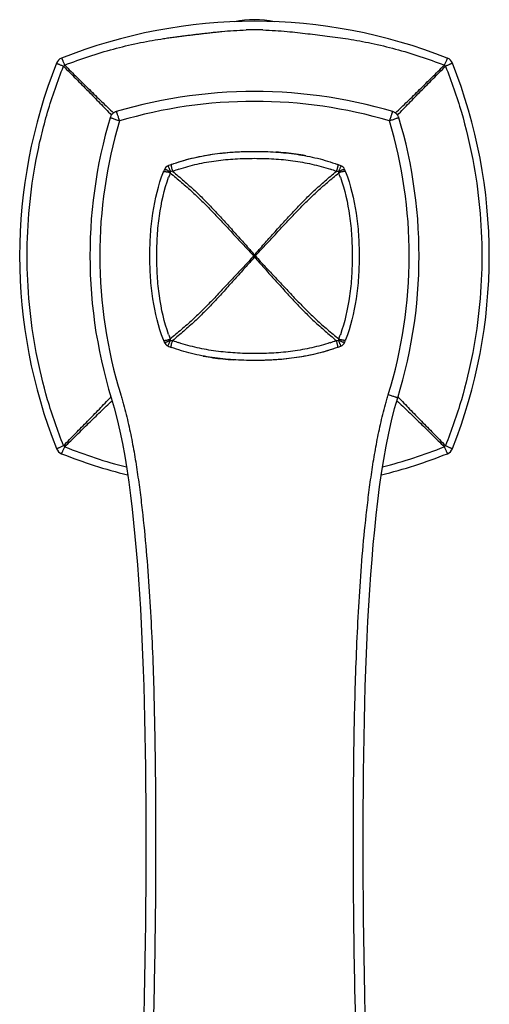
# Model space of a CAD drawing. Units: millimetres. Extents: x 2541 to 3269, y 1486 to 2160.
# Drawn here: x 2652 to 2724, y 1646 to 1798 of the extents above; entities that cross this region are included whole.
import ezdxf

# ---------------------------------------------------------------- set-up
doc = ezdxf.new("R2010")
doc.units = ezdxf.units.MM
doc.header["$LTSCALE"] = 30.734
doc.layers.get('0').update_dxf_attribs({"linetype": 'CONTINUOUS'})

msp = doc.modelspace()

# ---------------------------------------------------------------- linework, layer by layer
at = {"color": 7, "linetype": 'Continuous'}
for p, q in [((2687.89, 1761.81), (2687.76, 1761.81)), ((2687.89, 1761.81), (2687.89, 1761.97)), ((2688.03, 1761.81), (2687.89, 1761.81)), ((2687.89, 1761.81), (2687.89, 1761.65)), ((2665.73, 1740.02), (2665.77, 1740.06)), ((2710.02, 1740.06), (2710.06, 1740.02))]:
    msp.add_line(p, q, dxfattribs=at)
for points in [[(2687.89, 1787.19), (2686.56, 1787.17), (2685.11, 1787.13), (2683.65, 1787.06), (2682.2, 1786.97), (2680.75, 1786.84), (2679.3, 1786.69), (2677.85, 1786.51), (2676.41, 1786.3), (2674.98, 1786.06), (2673.54, 1785.79), (2672.12, 1785.5), (2670.7, 1785.18), (2669.28, 1784.83), (2667.88, 1784.45), (2666.58, 1784.08)], [(2709.2, 1784.08), (2707.92, 1784.45), (2706.52, 1784.82), (2705.1, 1785.17), (2703.68, 1785.5), (2702.25, 1785.79), (2700.82, 1786.06), (2699.39, 1786.3), (2697.94, 1786.51), (2696.5, 1786.69), (2695.05, 1786.84), (2693.6, 1786.97), (2692.15, 1787.06), (2690.69, 1787.13), (2689.24, 1787.17), (2687.89, 1787.19)], [(2666.58, 1784.08), (2666.52, 1784.06), (2666.44, 1784.02), (2666.35, 1783.99), (2666.28, 1783.94), (2666.2, 1783.9), (2666.13, 1783.84), (2666.06, 1783.79), (2665.99, 1783.72), (2665.93, 1783.66), (2665.87, 1783.59), (2665.82, 1783.52), (2665.77, 1783.44), (2665.73, 1783.36), (2665.69, 1783.28), (2665.66, 1783.19), (2665.64, 1783.14)], [(2710.14, 1783.14), (2710.12, 1783.2), (2710.09, 1783.29), (2710.05, 1783.37), (2710.01, 1783.45), (2709.96, 1783.52), (2709.91, 1783.6), (2709.85, 1783.67), (2709.79, 1783.73), (2709.72, 1783.79), (2709.65, 1783.85), (2709.58, 1783.9), (2709.5, 1783.95), (2709.43, 1783.99), (2709.34, 1784.03), (2709.26, 1784.06), (2709.2, 1784.08)], [(2665.64, 1783.14), (2665.27, 1781.86), (2664.89, 1780.45), (2664.54, 1779.04), (2664.22, 1777.62), (2663.92, 1776.19), (2663.66, 1774.76), (2663.42, 1773.32), (2663.21, 1771.88), (2663.02, 1770.43), (2662.87, 1768.98), (2662.74, 1767.53), (2662.64, 1766.07), (2662.58, 1764.61), (2662.54, 1763.16), (2662.52, 1761.81)], [(2713.27, 1761.81), (2713.25, 1763.15), (2713.21, 1764.6), (2713.14, 1766.06), (2713.05, 1767.52), (2712.92, 1768.97), (2712.77, 1770.42), (2712.58, 1771.87), (2712.37, 1773.31), (2712.13, 1774.75), (2711.87, 1776.18), (2711.57, 1777.61), (2711.25, 1779.03), (2710.9, 1780.44), (2710.52, 1781.85), (2710.14, 1783.14)], [(2662.52, 1761.81), (2662.54, 1760.44), (2662.58, 1758.94), (2662.65, 1757.45), (2662.75, 1755.96), (2662.89, 1754.47), (2663.05, 1752.98), (2663.24, 1751.5), (2663.46, 1750.02), (2663.72, 1748.54), (2664, 1747.08), (2664.31, 1745.61), (2664.65, 1744.16), (2665.02, 1742.71), (2665.41, 1741.26), (2665.81, 1739.94)], [(2709.98, 1739.94), (2710.37, 1741.25), (2710.77, 1742.7), (2711.14, 1744.15), (2711.48, 1745.6), (2711.79, 1747.07), (2712.07, 1748.53), (2712.32, 1750.01), (2712.55, 1751.49), (2712.74, 1752.97), (2712.9, 1754.46), (2713.03, 1755.95), (2713.14, 1757.44), (2713.21, 1758.93), (2713.25, 1760.43), (2713.27, 1761.81)], [(2665.81, 1739.94), (2666.27, 1738.35), (2666.73, 1736.59), (2667.14, 1734.77), (2667.52, 1732.88), (2667.88, 1730.93), (2668.2, 1728.95), (2668.5, 1726.92), (2668.77, 1724.85), (2669.03, 1722.76), (2669.26, 1720.65), (2669.47, 1718.51), (2669.67, 1716.34), (2669.85, 1714.14), (2670.02, 1711.91), (2670.17, 1709.64), (2670.31, 1707.35), (2670.43, 1705.03), (2670.55, 1702.68), (2670.65, 1700.29), (2670.74, 1697.88), (2670.82, 1695.44), (2670.89, 1692.98), (2670.95, 1690.49), (2671, 1687.97), (2671.04, 1685.42), (2671.07, 1682.86), (2671.1, 1680.26), (2671.12, 1677.65), (2671.13, 1675.01), (2671.14, 1672.36), (2671.14, 1669.68), (2671.13, 1666.98), (2671.12, 1664.26), (2671.1, 1661.52), (2671.07, 1658.76), (2671.03, 1655.98), (2670.99, 1653.18), (2670.94, 1650.35), (2670.88, 1647.49), (2670.82, 1644.61)], [(2704.97, 1644.81), (2704.9, 1647.83), (2704.84, 1650.83), (2704.79, 1653.79), (2704.75, 1656.72), (2704.71, 1659.64), (2704.69, 1662.53), (2704.67, 1665.4), (2704.66, 1668.24), (2704.65, 1671.07), (2704.66, 1673.87), (2704.67, 1676.65), (2704.68, 1679.41), (2704.71, 1682.14), (2704.74, 1684.84), (2704.79, 1687.52), (2704.84, 1690.17), (2704.9, 1692.8), (2704.97, 1695.39), (2705.05, 1697.95), (2705.15, 1700.49), (2705.26, 1702.99), (2705.38, 1705.45), (2705.51, 1707.89), (2705.66, 1710.29), (2705.83, 1712.66), (2706.01, 1714.99), (2706.2, 1717.29), (2706.42, 1719.55), (2706.65, 1721.79), (2706.91, 1724), (2707.19, 1726.18), (2707.49, 1728.32), (2707.83, 1730.42), (2708.19, 1732.47), (2708.58, 1734.47), (2709.01, 1736.39), (2709.49, 1738.25), (2709.98, 1739.94)]]:
    msp.add_lwpolyline(points, dxfattribs=at)
for centre, radius, start, end in [((2687.89, 1717.36), 80.65, 68.3676, 111.6328), ((2687.89, 1783.02), 15.24, 78.3784, 101.6205), ((2687.94, 1749.7), 46.99, 90.0514, 91.6184), ((2687.88, 1751.59), 45.1, 88.3698, 89.981), ((2732.34, 1761.81), 80.65, 158.3665, 201.6333), ((2658.68, 1791.03), 1.4, 111.6328, 158.3665), ((2717.11, 1791.03), 1.4, 21.6337, 68.3676), ((2643.44, 1761.81), 80.65, 338.3666, 21.6337), ((2687.9, 1712.58), 73.08, 90.0006, 106.5448), ((2687.9, 1712.58), 73.08, 73.457, 90.001), ((2736.85, 1761.82), 72.81, 163.3912, 180.0127), ((2638.94, 1761.82), 72.81, 359.9873, 16.6093), ((2688.32, 1734.84), 43.09, 84.0764, 86.1839), ((2688.72, 1738.65), 39.26, 81.82, 84.0809), ((2689.24, 1742.25), 35.63, 79.4043, 81.8188), ((2684.1, 1751.93), 25.63, 110.7912, 111.6594), ((2682.97, 1754.91), 22.44, 110.5402, 110.7914), ((2691.84, 1752.33), 25.2, 68.1117, 69.436), ((2696.91, 1765.94), 24.69, 158.1095, 159.0376), ((2674.94, 1774.77), 1.01, 111.8928, 158.1118), ((2672.98, 1770.97), 4.32, 71.6821, 73.2643), ((2672.86, 1770.61), 4.7, 70.0077, 71.7015), ((2682.23, 1756.66), 20.54, 111.671, 111.9385), ((2673.45, 1770.94), 3.96, 71.1681, 73.6842), ((2699.03, 1765.39), 25.83, 159.0523, 160.6349), ((2673.39, 1770.75), 4.16, 68.7478, 71.2065), ((2682.28, 1774.07), 7.4, 173.9722, 175.6917), ((2675.47, 1763.75), 11.12, 90.9421, 92.8255), ((2684.73, 1749.61), 26.96, 108.3777, 110.504), ((2691.01, 1749.47), 27.11, 69.5016, 71.5483), ((2700.34, 1764.32), 10.54, 87.1233, 89.1092), ((2693.86, 1774.11), 7.04, 4.2641, 6.0715), ((2702.4, 1770.75), 4.16, 108.7931, 111.252), ((2676.92, 1765.45), 25.66, 19.3393, 20.9527), ((2702.33, 1770.94), 3.96, 106.3153, 108.8316), ((2700.85, 1774.77), 1.01, 21.8882, 68.1072), ((2702.93, 1770.61), 4.7, 108.2984, 109.9924), ((2702.81, 1770.97), 4.32, 106.7352, 108.3179), ((2680.07, 1766.42), 23.42, 21.7338, 21.8954), ((2678.43, 1765.76), 25.18, 21.1247, 21.7316), ((2680.32, 1766.49), 23.16, 20.9553, 21.1218), ((2736.91, 1761.81), 72.86, 180.0024, 197.0824), ((2638.88, 1761.81), 72.86, 342.9176, 359.9976), ((2695.47, 1757.13), 23.16, 200.9553, 201.1218), ((2697.36, 1757.86), 25.18, 201.1247, 201.7316), ((2695.72, 1757.21), 23.42, 201.7338, 201.8954), ((2672.98, 1752.65), 4.32, 286.7352, 288.3179), ((2672.86, 1753.01), 4.7, 288.2984, 289.9924), ((2673.45, 1752.68), 3.96, 286.3153, 288.8316), ((2698.87, 1758.17), 25.66, 199.3393, 200.9527), ((2673.39, 1752.87), 4.16, 288.7931, 291.252), ((2681.93, 1749.52), 7.04, 184.2641, 186.0715), ((2675.45, 1759.3), 10.54, 267.1233, 269.1092), ((2684.78, 1774.15), 27.11, 249.5016, 251.5483), ((2691.06, 1774.01), 26.96, 288.3776, 290.504), ((2700.35, 1759.08), 10.32, 270.8692, 272.8983), ((2693.49, 1749.55), 7.42, 353.9742, 355.6905), ((2676.76, 1758.23), 25.83, 339.0523, 340.6349), ((2702.4, 1752.87), 4.16, 248.7478, 251.2066), ((2702.33, 1752.68), 3.96, 251.1682, 253.6844), ((2702.93, 1753.01), 4.7, 250.0077, 251.7015), ((2702.81, 1752.65), 4.32, 251.682, 253.2642), ((2678.44, 1757.85), 25.17, 338.1182, 339.0289), ((2674.94, 1748.85), 1.01, 201.8883, 248.1072), ((2683.95, 1771.3), 25.2, 248.1117, 249.436), ((2692.77, 1768.84), 22.57, 290.5404, 290.7867), ((2691.7, 1771.66), 25.59, 290.7895, 291.6589), ((2693.13, 1768.04), 21.69, 291.667, 291.9238), ((2700.85, 1748.85), 1.01, 291.8928, 338.1117), ((2686.55, 1781.38), 35.63, 259.4043, 261.8188), ((2687.07, 1784.97), 39.26, 261.82, 264.0809), ((2687.47, 1788.78), 43.09, 264.0764, 266.1839), ((2658.68, 1732.59), 1.4, 201.6333, 248.3666), ((2663.09, 1737.03), 6.45, 224.015, 226.2671), ((2687.84, 1805.56), 78.81, 248.2468, 255.532), ((2688.12, 1805.03), 78.25, 284.4435, 291.7791), ((2712.64, 1736.75), 6.3, 315.7784, 318.1186), ((2717.11, 1732.59), 1.4, 291.6333, 338.3667), ((2687.89, 1806.26), 80.65, 248.3666, 255.9634), ((2687.89, 1806.26), 80.65, 284.0352, 291.6333)]:
    msp.add_arc(centre, radius, start, end, dxfattribs=at)
for points, knots in [([(2658.63, 1791.25), (2659.86, 1791.73), (2662.35, 1792.63), (2666.11, 1793.76), (2669.24, 1794.51), (2671.67, 1794.99), (2673.14, 1795.23), (2674.27, 1795.41), (2675.09, 1795.52), (2675.89, 1795.63), (2676.54, 1795.72), (2677.05, 1795.78), (2677.56, 1795.84), (2678.18, 1795.92), (2678.92, 1796.01), (2679.54, 1796.08), (2680.04, 1796.14), (2680.42, 1796.18), (2680.81, 1796.23), (2681.33, 1796.29), (2682.01, 1796.36), (2683.17, 1796.48), (2684.71, 1796.6), (2685.96, 1796.66), (2686.61, 1796.67)], [0, 0, 0, 0, 0.139191, 0.277087, 0.411211, 0.475568, 0.537267, 0.566978, 0.595871, 0.623955, 0.651309, 0.664735, 0.677988, 0.704229, 0.730385, 0.756585, 0.769748, 0.783031, 0.796545, 0.810311, 0.838672, 0.868364, 0.932017, 1, 1, 1, 1]), ([(2689.16, 1796.67), (2689.81, 1796.66), (2691.07, 1796.6), (2693.39, 1796.41), (2696.05, 1796.11), (2699.19, 1795.73), (2702.46, 1795.29), (2705.97, 1794.65), (2709.67, 1793.76), (2713.43, 1792.64), (2715.92, 1791.73), (2717.16, 1791.25)], [0, 0, 0, 0, 0.068024, 0.131729, 0.24356, 0.348832, 0.462831, 0.588846, 0.722946, 0.860824, 1, 1, 1, 1]), ([(2652.85, 1761.81), (2652.85, 1764.31), (2653.09, 1769.31), (2653.96, 1775.5), (2655.01, 1780.38), (2656.3, 1785.21), (2657.53, 1788.76), (2658.45, 1791.08)], [0, 0, 0, 0, 0.249985, 0.499967, 0.624995, 0.750019, 1, 1, 1, 1]), ([(2657.38, 1791.54), (2657.38, 1791.54), (2657.38, 1791.54), (2657.39, 1791.54), (2657.39, 1791.54), (2657.4, 1791.53), (2657.41, 1791.53), (2657.43, 1791.52), (2657.46, 1791.51), (2657.5, 1791.49), (2657.55, 1791.47), (2657.61, 1791.44), (2657.71, 1791.4), (2657.85, 1791.34), (2658.03, 1791.26), (2658.24, 1791.18), (2658.38, 1791.11), (2658.45, 1791.08)], [0, 0, 0, 0, 0.001142, 0.004547, 0.010212, 0.01813, 0.028292, 0.040677, 0.072019, 0.111948, 0.160172, 0.216364, 0.280122, 0.428538, 0.601286, 0.793552, 1, 1, 1, 1]), ([(2658.16, 1792.33), (2658.16, 1792.33), (2658.16, 1792.32), (2658.16, 1792.32), (2658.17, 1792.31), (2658.17, 1792.3), (2658.18, 1792.28), (2658.2, 1792.24), (2658.21, 1792.2), (2658.24, 1792.15), (2658.26, 1792.09), (2658.3, 1791.99), (2658.36, 1791.85), (2658.44, 1791.67), (2658.53, 1791.47), (2658.59, 1791.32), (2658.63, 1791.25)], [0, 0, 0, 0, 0.001178, 0.004593, 0.010264, 0.018187, 0.040744, 0.072098, 0.112042, 0.160284, 0.216498, 0.280278, 0.42872, 0.601467, 0.793678, 1, 1, 1, 1]), ([(2658.45, 1791.08), (2659.09, 1790.44), (2660.35, 1789.18), (2662.22, 1787.28), (2664.06, 1785.41), (2665.26, 1784.17), (2665.85, 1783.55)], [0, 0, 0, 0, 0.255327, 0.508435, 0.757767, 1, 1, 1, 1]), ([(2658.63, 1791.25), (2659.26, 1790.62), (2660.53, 1789.36), (2662.43, 1787.48), (2664.3, 1785.65), (2665.54, 1784.45), (2666.16, 1783.87)], [0, 0, 0, 0, 0.25543, 0.508612, 0.75795, 1, 1, 1, 1]), ([(2709.63, 1783.87), (2710.25, 1784.45), (2711.49, 1785.65), (2713.36, 1787.48), (2715.25, 1789.36), (2716.52, 1790.62), (2717.16, 1791.25)], [0, 0, 0, 0, 0.242051, 0.491389, 0.744571, 1, 1, 1, 1]), ([(2709.94, 1783.55), (2710.53, 1784.17), (2711.73, 1785.41), (2713.57, 1787.28), (2715.44, 1789.18), (2716.7, 1790.44), (2717.34, 1791.08)], [0, 0, 0, 0, 0.242234, 0.491565, 0.744673, 1, 1, 1, 1]), ([(2717.63, 1792.33), (2717.63, 1792.33), (2717.62, 1792.32), (2717.62, 1792.32), (2717.62, 1792.31), (2717.62, 1792.3), (2717.61, 1792.28), (2717.59, 1792.24), (2717.58, 1792.2), (2717.55, 1792.15), (2717.53, 1792.09), (2717.49, 1791.99), (2717.43, 1791.85), (2717.35, 1791.67), (2717.26, 1791.46), (2717.19, 1791.32), (2717.16, 1791.25)], [0, 0, 0, 0, 0.001179, 0.004595, 0.010267, 0.018191, 0.040751, 0.072109, 0.112056, 0.160302, 0.21652, 0.280304, 0.428751, 0.601497, 0.793698, 1, 1, 1, 1]), ([(2718.41, 1791.54), (2718.41, 1791.54), (2718.41, 1791.54), (2718.4, 1791.54), (2718.4, 1791.54), (2718.39, 1791.53), (2718.38, 1791.53), (2718.36, 1791.52), (2718.33, 1791.51), (2718.29, 1791.49), (2718.23, 1791.47), (2718.17, 1791.44), (2718.08, 1791.4), (2717.94, 1791.34), (2717.76, 1791.26), (2717.55, 1791.17), (2717.41, 1791.11), (2717.34, 1791.08)], [0, 0, 0, 0, 0.001141, 0.004546, 0.010212, 0.018132, 0.028294, 0.04068, 0.072023, 0.111953, 0.160179, 0.216373, 0.280135, 0.428554, 0.601294, 0.793558, 1, 1, 1, 1]), ([(2717.34, 1791.08), (2718.26, 1788.76), (2719.9, 1784.03), (2721.65, 1776.73), (2722.7, 1769.31), (2722.94, 1764.31), (2722.94, 1761.81)], [0, 0, 0, 0, 0.249999, 0.499996, 0.749996, 1, 1, 1, 1]), ([(2666.58, 1784.08), (2666.58, 1784.08), (2666.59, 1784.07), (2666.59, 1784.07), (2666.59, 1784.06), (2666.59, 1784.05), (2666.6, 1784.03), (2666.61, 1784.01), (2666.62, 1783.96), (2666.64, 1783.9), (2666.67, 1783.83), (2666.7, 1783.75), (2666.74, 1783.61), (2666.81, 1783.43), (2666.9, 1783.18), (2666.99, 1782.91), (2667.05, 1782.73), (2667.08, 1782.63)], [0, 0, 0, 0, 0.001209, 0.004823, 0.01084, 0.019248, 0.03002, 0.043129, 0.076235, 0.118235, 0.168735, 0.227235, 0.293175, 0.444739, 0.617596, 0.805076, 1, 1, 1, 1]), ([(2708.7, 1782.64), (2708.74, 1782.73), (2708.8, 1782.91), (2708.89, 1783.18), (2708.98, 1783.43), (2709.04, 1783.61), (2709.09, 1783.75), (2709.12, 1783.83), (2709.14, 1783.9), (2709.17, 1783.96), (2709.18, 1784.01), (2709.19, 1784.03), (2709.2, 1784.05), (2709.2, 1784.06), (2709.2, 1784.07), (2709.2, 1784.08), (2709.21, 1784.08), (2709.2, 1784.08)], [0, 0, 0, 0, 0.194924, 0.382403, 0.55526, 0.706824, 0.772764, 0.831264, 0.881764, 0.923764, 0.95687, 0.96998, 0.980752, 0.989159, 0.995177, 0.998791, 1, 1, 1, 1]), ([(2667.08, 1782.63), (2666.99, 1782.67), (2666.81, 1782.73), (2666.54, 1782.82), (2666.29, 1782.91), (2666.11, 1782.98), (2665.98, 1783.02), (2665.89, 1783.05), (2665.82, 1783.08), (2665.76, 1783.1), (2665.72, 1783.11), (2665.69, 1783.12), (2665.67, 1783.13), (2665.66, 1783.13), (2665.65, 1783.14), (2665.65, 1783.14), (2665.64, 1783.14), (2665.64, 1783.14)], [0, 0, 0, 0, 0.194946, 0.382422, 0.55526, 0.706803, 0.772733, 0.831226, 0.881721, 0.92372, 0.956829, 0.969942, 0.980719, 0.989134, 0.995158, 0.998781, 1, 1, 1, 1]), ([(2710.14, 1783.14), (2710.14, 1783.14), (2710.14, 1783.14), (2710.14, 1783.14), (2710.13, 1783.13), (2710.12, 1783.13), (2710.1, 1783.12), (2710.07, 1783.11), (2710.03, 1783.1), (2709.97, 1783.08), (2709.9, 1783.05), (2709.81, 1783.02), (2709.68, 1782.98), (2709.49, 1782.91), (2709.25, 1782.83), (2708.98, 1782.73), (2708.8, 1782.67), (2708.7, 1782.64)], [0, 0, 0, 0, 0.00122, 0.004842, 0.010868, 0.019282, 0.030059, 0.043173, 0.076283, 0.118282, 0.168777, 0.22727, 0.2932, 0.444742, 0.61758, 0.805055, 1, 1, 1, 1]), ([(2675.1, 1775.92), (2676.11, 1776.3), (2678.18, 1776.93), (2681.38, 1777.54), (2684.62, 1777.88), (2686.8, 1777.94), (2687.89, 1777.94)], [0, 0, 0, 0, 0.248184, 0.497953, 0.748691, 1, 1, 1, 1]), ([(2675.84, 1776.18), (2677.77, 1776.84), (2680.28, 1777.39), (2683.31, 1777.74), (2685.35, 1777.9), (2686.88, 1777.94), (2687.89, 1777.94)], [0, 0, 0, 0, 0.499749, 0.624835, 0.749913, 1, 1, 1, 1]), ([(2687.89, 1777.94), (2688.98, 1777.94), (2691.16, 1777.88), (2694.41, 1777.54), (2697.61, 1776.93), (2699.68, 1776.3), (2700.69, 1775.92)], [0, 0, 0, 0, 0.25131, 0.502048, 0.751818, 1, 1, 1, 1]), ([(2675.1, 1775.92), (2675.08, 1775.91), (2675.07, 1775.88), (2675.06, 1775.84), (2675.05, 1775.81), (2675.06, 1775.75), (2675.06, 1775.67), (2675.08, 1775.58), (2675.1, 1775.47), (2675.11, 1775.4), (2675.12, 1775.36)], [0, 0, 0, 0, 0.11056, 0.152004, 0.19965, 0.313883, 0.453147, 0.615582, 0.798736, 1, 1, 1, 1]), ([(2676.23, 1775.2), (2677.16, 1775.51), (2679.06, 1776.03), (2681.97, 1776.54), (2684.92, 1776.82), (2686.9, 1776.87), (2687.89, 1776.87)], [0, 0, 0, 0, 0.248423, 0.498183, 0.748837, 1, 1, 1, 1]), ([(2687.89, 1776.87), (2688.89, 1776.87), (2690.87, 1776.82), (2693.83, 1776.53), (2696.75, 1776.02), (2698.66, 1775.5), (2699.59, 1775.19)], [0, 0, 0, 0, 0.25117, 0.501828, 0.751588, 1, 1, 1, 1]), ([(2700.69, 1775.92), (2700.71, 1775.91), (2700.72, 1775.88), (2700.73, 1775.84), (2700.73, 1775.81), (2700.73, 1775.75), (2700.73, 1775.67), (2700.71, 1775.58), (2700.69, 1775.47), (2700.67, 1775.4), (2700.66, 1775.36)], [0, 0, 0, 0, 0.110573, 0.152021, 0.19967, 0.313907, 0.453172, 0.615602, 0.798748, 1, 1, 1, 1]), ([(2671.76, 1761.81), (2671.76, 1762.92), (2671.83, 1765.13), (2672.29, 1769.51), (2673.07, 1772.74), (2673.85, 1774.78)], [0, 0, 0, 0, 0.251878, 0.503313, 1, 1, 1, 1]), ([(2673.85, 1774.78), (2673.85, 1774.79), (2673.87, 1774.8), (2673.89, 1774.82), (2673.93, 1774.83), (2673.99, 1774.84), (2674.08, 1774.84), (2674.18, 1774.83), (2674.3, 1774.81), (2674.43, 1774.78), (2674.52, 1774.76), (2674.57, 1774.74)], [0, 0, 0, 0, 0.051897, 0.083591, 0.120495, 0.211746, 0.327533, 0.466926, 0.627479, 0.806358, 1, 1, 1, 1]), ([(2673.99, 1775.15), (2674, 1775.15), (2674.01, 1775.16), (2674.03, 1775.15), (2674.06, 1775.15), (2674.09, 1775.14), (2674.15, 1775.13), (2674.19, 1775.11), (2674.22, 1775.11)], [0, 0, 0, 0, 0.086421, 0.168224, 0.278567, 0.417511, 0.584688, 1, 1, 1, 1]), ([(2674.46, 1775.02), (2674.49, 1775.02), (2674.59, 1774.98), (2674.69, 1774.94), (2674.76, 1774.91)], [0, 0, 0, 0, 0.236546, 1, 1, 1, 1]), ([(2674.56, 1775.71), (2674.56, 1775.71), (2674.56, 1775.71), (2674.56, 1775.71), (2674.56, 1775.71), (2674.56, 1775.7), (2674.56, 1775.7), (2674.57, 1775.69), (2674.57, 1775.68), (2674.58, 1775.67), (2674.59, 1775.65), (2674.6, 1775.62), (2674.61, 1775.61), (2674.61, 1775.6)], [0, 0, 0, 0, 0.004169, 0.016435, 0.036739, 0.065012, 0.10118, 0.145172, 0.256344, 0.397962, 0.569472, 0.770329, 1, 1, 1, 1]), ([(2674.61, 1775.6), (2674.62, 1775.59), (2674.64, 1775.52), (2674.67, 1775.46), (2674.69, 1775.41)], [0, 0, 0, 0, 0.209281, 1, 1, 1, 1]), ([(2674.69, 1775.41), (2674.7, 1775.39), (2674.74, 1775.3), (2674.77, 1775.22), (2674.8, 1775.15)], [0, 0, 0, 0, 0.228268, 1, 1, 1, 1]), ([(2674.76, 1774.91), (2674.78, 1774.91), (2674.83, 1774.89), (2674.88, 1774.87), (2674.92, 1774.85)], [0, 0, 0, 0, 0.248615, 1, 1, 1, 1]), ([(2674.8, 1775.15), (2674.81, 1775.14), (2674.83, 1775.09), (2674.85, 1775.04), (2674.86, 1775.01)], [0, 0, 0, 0, 0.244965, 1, 1, 1, 1]), ([(2674.86, 1775.01), (2674.87, 1774.99), (2674.89, 1774.94), (2674.91, 1774.89), (2674.92, 1774.85)], [0, 0, 0, 0, 0.248072, 1, 1, 1, 1]), ([(2674.9, 1774.63), (2675.48, 1774.14), (2676.64, 1773.17), (2678.35, 1771.67), (2679.99, 1770.09), (2681.57, 1768.46), (2683.13, 1766.8), (2684.42, 1765.42), (2685.45, 1764.31), (2686.23, 1763.48), (2687, 1762.65), (2687.51, 1762.09), (2687.76, 1761.81)], [0, 0, 0, 0, 0.124972, 0.250029, 0.375118, 0.500222, 0.625323, 0.750386, 0.812881, 0.875331, 0.937714, 1, 1, 1, 1]), ([(2675.12, 1775.36), (2675.15, 1775.28), (2675.2, 1775.11), (2675.25, 1774.95), (2675.29, 1774.86)], [0, 0, 0, 0, 0.487013, 1, 1, 1, 1]), ([(2675.29, 1774.86), (2675.86, 1774.37), (2677.01, 1773.4), (2678.69, 1771.9), (2680.31, 1770.32), (2681.87, 1768.68), (2683.39, 1767.02), (2684.65, 1765.62), (2685.66, 1764.5), (2686.41, 1763.66), (2687.16, 1762.82), (2687.65, 1762.25), (2687.89, 1761.97)], [0, 0, 0, 0, 0.124976, 0.250033, 0.37512, 0.500221, 0.625321, 0.750383, 0.812877, 0.875327, 0.937711, 1, 1, 1, 1]), ([(2687.89, 1761.97), (2688.14, 1762.25), (2688.63, 1762.82), (2689.38, 1763.66), (2690.13, 1764.5), (2691.13, 1765.62), (2692.4, 1767.02), (2693.92, 1768.68), (2695.48, 1770.32), (2697.1, 1771.9), (2698.78, 1773.4), (2699.93, 1774.37), (2700.5, 1774.86)], [0, 0, 0, 0, 0.062289, 0.124673, 0.187123, 0.249618, 0.374679, 0.499779, 0.62488, 0.749967, 0.875024, 1, 1, 1, 1]), ([(2688.03, 1761.81), (2688.28, 1762.09), (2688.79, 1762.65), (2689.56, 1763.48), (2690.34, 1764.31), (2691.37, 1765.42), (2692.66, 1766.8), (2694.22, 1768.46), (2695.8, 1770.09), (2697.44, 1771.67), (2699.14, 1773.17), (2700.31, 1774.14), (2700.89, 1774.63)], [0, 0, 0, 0, 0.062286, 0.124669, 0.187119, 0.249614, 0.374677, 0.499778, 0.624882, 0.749971, 0.875028, 1, 1, 1, 1]), ([(2700.66, 1775.36), (2700.64, 1775.28), (2700.59, 1775.11), (2700.53, 1774.95), (2700.5, 1774.86)], [0, 0, 0, 0, 0.487014, 1, 1, 1, 1]), ([(2700.93, 1775.01), (2700.92, 1774.99), (2700.9, 1774.94), (2700.88, 1774.89), (2700.87, 1774.85)], [0, 0, 0, 0, 0.248073, 1, 1, 1, 1]), ([(2701.03, 1774.91), (2701.01, 1774.91), (2700.96, 1774.89), (2700.91, 1774.87), (2700.87, 1774.85)], [0, 0, 0, 0, 0.248615, 1, 1, 1, 1]), ([(2700.99, 1775.15), (2700.98, 1775.14), (2700.96, 1775.09), (2700.94, 1775.04), (2700.93, 1775.01)], [0, 0, 0, 0, 0.244966, 1, 1, 1, 1]), ([(2701.1, 1775.41), (2701.09, 1775.39), (2701.05, 1775.3), (2701.02, 1775.22), (2700.99, 1775.15)], [0, 0, 0, 0, 0.228269, 1, 1, 1, 1]), ([(2701.32, 1775.02), (2701.3, 1775.02), (2701.2, 1774.98), (2701.1, 1774.94), (2701.03, 1774.91)], [0, 0, 0, 0, 0.236544, 1, 1, 1, 1]), ([(2701.18, 1775.6), (2701.17, 1775.59), (2701.15, 1775.52), (2701.12, 1775.46), (2701.1, 1775.41)], [0, 0, 0, 0, 0.209282, 1, 1, 1, 1]), ([(2701.23, 1775.71), (2701.23, 1775.71), (2701.23, 1775.71), (2701.23, 1775.71), (2701.23, 1775.71), (2701.23, 1775.7), (2701.23, 1775.7), (2701.22, 1775.69), (2701.22, 1775.68), (2701.21, 1775.67), (2701.2, 1775.65), (2701.19, 1775.62), (2701.18, 1775.61), (2701.18, 1775.6)], [0, 0, 0, 0, 0.004168, 0.016434, 0.036739, 0.065011, 0.101179, 0.145172, 0.256343, 0.397962, 0.569472, 0.77033, 1, 1, 1, 1]), ([(2701.94, 1774.78), (2701.94, 1774.79), (2701.92, 1774.8), (2701.89, 1774.82), (2701.86, 1774.83), (2701.8, 1774.84), (2701.71, 1774.84), (2701.61, 1774.83), (2701.49, 1774.81), (2701.36, 1774.78), (2701.27, 1774.76), (2701.22, 1774.74)], [0, 0, 0, 0, 0.051898, 0.083592, 0.120494, 0.211743, 0.327527, 0.466919, 0.627472, 0.806353, 1, 1, 1, 1]), ([(2701.79, 1775.15), (2701.79, 1775.15), (2701.77, 1775.16), (2701.75, 1775.15), (2701.73, 1775.15), (2701.7, 1775.14), (2701.64, 1775.13), (2701.6, 1775.11), (2701.57, 1775.11)], [0, 0, 0, 0, 0.086423, 0.168227, 0.278569, 0.417513, 0.58469, 1, 1, 1, 1]), ([(2701.94, 1774.78), (2702.72, 1772.74), (2703.5, 1769.51), (2703.96, 1765.13), (2704.03, 1762.92), (2704.03, 1761.81)], [0, 0, 0, 0, 0.496689, 0.748123, 1, 1, 1, 1]), ([(2672.83, 1761.81), (2672.83, 1762.85), (2672.89, 1764.91), (2673.29, 1769.01), (2673.98, 1772.03), (2674.66, 1773.96)], [0, 0, 0, 0, 0.251679, 0.502959, 1, 1, 1, 1]), ([(2701.14, 1773.95), (2701.81, 1772.03), (2702.5, 1769), (2702.9, 1764.91), (2702.96, 1762.84), (2702.96, 1761.81)], [0, 0, 0, 0, 0.49705, 0.748326, 1, 1, 1, 1]), ([(2658.45, 1732.55), (2657.53, 1734.87), (2655.89, 1739.59), (2654.14, 1746.89), (2653.09, 1754.32), (2652.85, 1759.31), (2652.85, 1761.81)], [0, 0, 0, 0, 0.250001, 0.499998, 0.749997, 1, 1, 1, 1]), ([(2673.85, 1748.85), (2673.07, 1750.89), (2672.29, 1754.12), (2671.83, 1758.49), (2671.76, 1760.7), (2671.76, 1761.81)], [0, 0, 0, 0, 0.496689, 0.748123, 1, 1, 1, 1]), ([(2674.65, 1749.67), (2673.98, 1751.6), (2673.29, 1754.62), (2672.89, 1758.71), (2672.83, 1760.78), (2672.83, 1761.81)], [0, 0, 0, 0, 0.49705, 0.748326, 1, 1, 1, 1]), ([(2687.76, 1761.81), (2687.51, 1761.53), (2687, 1760.97), (2686.23, 1760.14), (2685.45, 1759.31), (2684.42, 1758.2), (2683.13, 1756.82), (2681.57, 1755.16), (2679.99, 1753.53), (2678.35, 1751.95), (2676.64, 1750.45), (2675.48, 1749.48), (2674.9, 1748.99)], [0, 0, 0, 0, 0.062286, 0.124669, 0.187119, 0.249614, 0.374677, 0.499778, 0.624882, 0.749971, 0.875028, 1, 1, 1, 1]), ([(2687.89, 1761.65), (2687.65, 1761.37), (2687.16, 1760.8), (2686.41, 1759.96), (2685.66, 1759.12), (2684.65, 1758), (2683.39, 1756.6), (2681.87, 1754.94), (2680.31, 1753.3), (2678.69, 1751.72), (2677.01, 1750.22), (2675.86, 1749.25), (2675.29, 1748.76)], [0, 0, 0, 0, 0.062289, 0.124673, 0.187123, 0.249618, 0.374679, 0.499779, 0.62488, 0.749967, 0.875024, 1, 1, 1, 1]), ([(2687.89, 1761.65), (2688.14, 1761.37), (2688.63, 1760.8), (2689.38, 1759.96), (2690.13, 1759.12), (2691.13, 1758), (2692.4, 1756.6), (2693.92, 1754.94), (2695.48, 1753.3), (2697.1, 1751.72), (2698.78, 1750.22), (2699.93, 1749.25), (2700.5, 1748.76)], [0, 0, 0, 0, 0.062289, 0.124673, 0.187124, 0.249618, 0.374679, 0.499779, 0.62488, 0.749968, 0.875024, 1, 1, 1, 1]), ([(2688.03, 1761.81), (2688.28, 1761.53), (2688.79, 1760.97), (2689.56, 1760.14), (2690.34, 1759.31), (2691.37, 1758.2), (2692.66, 1756.82), (2694.22, 1755.16), (2695.8, 1753.53), (2697.44, 1751.95), (2699.14, 1750.45), (2700.31, 1749.48), (2700.89, 1748.99)], [0, 0, 0, 0, 0.062286, 0.124669, 0.187119, 0.249614, 0.374677, 0.499779, 0.624882, 0.749971, 0.875028, 1, 1, 1, 1]), ([(2702.96, 1761.81), (2702.96, 1760.78), (2702.9, 1758.71), (2702.49, 1754.62), (2701.81, 1751.59), (2701.13, 1749.66)], [0, 0, 0, 0, 0.251679, 0.502959, 1, 1, 1, 1]), ([(2704.03, 1761.81), (2704.03, 1760.7), (2703.96, 1758.49), (2703.5, 1754.12), (2702.72, 1750.89), (2701.94, 1748.85)], [0, 0, 0, 0, 0.251878, 0.503313, 1, 1, 1, 1]), ([(2722.94, 1761.81), (2722.94, 1759.31), (2722.7, 1754.32), (2721.65, 1746.89), (2719.9, 1739.59), (2718.26, 1734.87), (2717.34, 1732.55)], [0, 0, 0, 0, 0.250003, 0.500002, 0.749999, 1, 1, 1, 1]), ([(2673.85, 1748.85), (2673.85, 1748.83), (2673.87, 1748.82), (2673.89, 1748.8), (2673.93, 1748.79), (2673.99, 1748.78), (2674.08, 1748.78), (2674.18, 1748.79), (2674.3, 1748.81), (2674.43, 1748.84), (2674.52, 1748.86), (2674.57, 1748.88)], [0, 0, 0, 0, 0.051898, 0.083592, 0.120494, 0.211743, 0.327527, 0.466919, 0.627472, 0.806353, 1, 1, 1, 1]), ([(2674.46, 1748.6), (2674.49, 1748.61), (2674.59, 1748.64), (2674.69, 1748.68), (2674.76, 1748.71)], [0, 0, 0, 0, 0.236544, 1, 1, 1, 1]), ([(2674.76, 1748.71), (2674.78, 1748.72), (2674.83, 1748.74), (2674.88, 1748.76), (2674.92, 1748.77)], [0, 0, 0, 0, 0.248615, 1, 1, 1, 1]), ([(2674.8, 1748.47), (2674.81, 1748.48), (2674.83, 1748.53), (2674.85, 1748.58), (2674.86, 1748.62)], [0, 0, 0, 0, 0.244966, 1, 1, 1, 1]), ([(2674.86, 1748.62), (2674.87, 1748.63), (2674.89, 1748.68), (2674.91, 1748.73), (2674.92, 1748.77)], [0, 0, 0, 0, 0.248073, 1, 1, 1, 1]), ([(2675.12, 1748.26), (2675.15, 1748.34), (2675.2, 1748.51), (2675.25, 1748.67), (2675.29, 1748.76)], [0, 0, 0, 0, 0.487014, 1, 1, 1, 1]), ([(2700.66, 1748.26), (2700.64, 1748.34), (2700.59, 1748.51), (2700.53, 1748.67), (2700.5, 1748.76)], [0, 0, 0, 0, 0.487013, 1, 1, 1, 1]), ([(2701.03, 1748.71), (2701.01, 1748.72), (2700.96, 1748.74), (2700.91, 1748.76), (2700.87, 1748.77)], [0, 0, 0, 0, 0.248615, 1, 1, 1, 1]), ([(2700.93, 1748.62), (2700.92, 1748.63), (2700.9, 1748.68), (2700.88, 1748.73), (2700.87, 1748.77)], [0, 0, 0, 0, 0.248072, 1, 1, 1, 1]), ([(2700.99, 1748.47), (2700.98, 1748.48), (2700.96, 1748.53), (2700.94, 1748.58), (2700.93, 1748.62)], [0, 0, 0, 0, 0.244965, 1, 1, 1, 1]), ([(2701.32, 1748.6), (2701.3, 1748.61), (2701.2, 1748.64), (2701.1, 1748.68), (2701.03, 1748.71)], [0, 0, 0, 0, 0.236546, 1, 1, 1, 1]), ([(2701.94, 1748.85), (2701.94, 1748.83), (2701.92, 1748.82), (2701.89, 1748.8), (2701.86, 1748.79), (2701.8, 1748.78), (2701.71, 1748.78), (2701.61, 1748.79), (2701.49, 1748.81), (2701.36, 1748.84), (2701.27, 1748.86), (2701.22, 1748.88)], [0, 0, 0, 0, 0.051895, 0.083588, 0.12049, 0.211739, 0.327525, 0.466918, 0.627473, 0.806354, 1, 1, 1, 1]), ([(2673.99, 1748.47), (2674, 1748.47), (2674.01, 1748.47), (2674.03, 1748.47), (2674.06, 1748.47), (2674.09, 1748.48), (2674.15, 1748.49), (2674.19, 1748.51), (2674.22, 1748.52)], [0, 0, 0, 0, 0.086423, 0.168227, 0.278569, 0.417513, 0.58469, 1, 1, 1, 1]), ([(2674.56, 1747.91), (2674.56, 1747.91), (2674.56, 1747.91), (2674.56, 1747.91), (2674.56, 1747.92), (2674.56, 1747.92), (2674.56, 1747.92), (2674.57, 1747.93), (2674.57, 1747.94), (2674.58, 1747.96), (2674.59, 1747.97), (2674.6, 1748), (2674.61, 1748.01), (2674.61, 1748.02)], [0, 0, 0, 0, 0.004168, 0.016434, 0.036739, 0.065011, 0.101179, 0.145172, 0.256343, 0.397962, 0.569472, 0.77033, 1, 1, 1, 1]), ([(2674.61, 1748.02), (2674.62, 1748.03), (2674.64, 1748.1), (2674.67, 1748.16), (2674.69, 1748.21)], [0, 0, 0, 0, 0.209282, 1, 1, 1, 1]), ([(2674.69, 1748.21), (2674.7, 1748.23), (2674.74, 1748.32), (2674.77, 1748.4), (2674.8, 1748.47)], [0, 0, 0, 0, 0.228269, 1, 1, 1, 1]), ([(2675.1, 1747.7), (2675.08, 1747.71), (2675.07, 1747.74), (2675.06, 1747.78), (2675.05, 1747.82), (2675.06, 1747.87), (2675.06, 1747.95), (2675.08, 1748.05), (2675.1, 1748.15), (2675.11, 1748.22), (2675.12, 1748.26)], [0, 0, 0, 0, 0.110573, 0.152021, 0.19967, 0.313907, 0.453172, 0.615602, 0.798748, 1, 1, 1, 1]), ([(2687.89, 1745.68), (2686.8, 1745.68), (2684.62, 1745.75), (2681.38, 1746.08), (2678.18, 1746.69), (2676.11, 1747.32), (2675.1, 1747.7)], [0, 0, 0, 0, 0.25131, 0.502048, 0.751818, 1, 1, 1, 1]), ([(2687.89, 1746.75), (2686.9, 1746.75), (2684.92, 1746.8), (2681.95, 1747.09), (2679.03, 1747.6), (2677.13, 1748.12), (2676.2, 1748.44)], [0, 0, 0, 0, 0.25117, 0.501828, 0.751588, 1, 1, 1, 1]), ([(2699.56, 1748.43), (2698.63, 1748.12), (2696.73, 1747.6), (2693.82, 1747.08), (2690.86, 1746.8), (2688.89, 1746.75), (2687.89, 1746.75)], [0, 0, 0, 0, 0.248423, 0.498183, 0.748837, 1, 1, 1, 1]), ([(2700.69, 1747.7), (2699.68, 1747.32), (2697.61, 1746.69), (2694.41, 1746.08), (2691.16, 1745.75), (2688.98, 1745.68), (2687.89, 1745.68)], [0, 0, 0, 0, 0.248184, 0.497953, 0.748691, 1, 1, 1, 1]), ([(2699.95, 1747.44), (2698.02, 1746.78), (2695.51, 1746.23), (2692.48, 1745.88), (2690.44, 1745.72), (2688.91, 1745.68), (2687.89, 1745.68)], [0, 0, 0, 0, 0.499749, 0.624835, 0.749913, 1, 1, 1, 1]), ([(2700.69, 1747.7), (2700.71, 1747.71), (2700.72, 1747.74), (2700.73, 1747.78), (2700.73, 1747.82), (2700.73, 1747.87), (2700.73, 1747.95), (2700.71, 1748.05), (2700.69, 1748.15), (2700.67, 1748.22), (2700.66, 1748.26)], [0, 0, 0, 0, 0.11056, 0.152004, 0.19965, 0.313884, 0.453148, 0.615582, 0.798736, 1, 1, 1, 1]), ([(2701.1, 1748.21), (2701.09, 1748.23), (2701.05, 1748.32), (2701.02, 1748.4), (2700.99, 1748.47)], [0, 0, 0, 0, 0.228267, 1, 1, 1, 1]), ([(2701.18, 1748.02), (2701.17, 1748.03), (2701.15, 1748.1), (2701.12, 1748.16), (2701.1, 1748.21)], [0, 0, 0, 0, 0.20928, 1, 1, 1, 1]), ([(2701.23, 1747.91), (2701.23, 1747.91), (2701.23, 1747.91), (2701.23, 1747.91), (2701.23, 1747.92), (2701.23, 1747.92), (2701.23, 1747.92), (2701.22, 1747.93), (2701.22, 1747.94), (2701.21, 1747.96), (2701.2, 1747.97), (2701.19, 1748), (2701.18, 1748.01), (2701.18, 1748.02)], [0, 0, 0, 0, 0.004169, 0.016435, 0.036739, 0.065012, 0.10118, 0.145172, 0.256343, 0.397961, 0.569471, 0.770329, 1, 1, 1, 1]), ([(2701.79, 1748.47), (2701.79, 1748.47), (2701.77, 1748.47), (2701.75, 1748.47), (2701.73, 1748.47), (2701.7, 1748.48), (2701.64, 1748.49), (2701.6, 1748.51), (2701.57, 1748.52)], [0, 0, 0, 0, 0.08642, 0.168224, 0.278566, 0.41751, 0.584688, 1, 1, 1, 1]), ([(2658.45, 1732.55), (2659.08, 1733.17), (2660.32, 1734.43), (2662.16, 1736.31), (2663.97, 1738.17), (2665.15, 1739.4), (2665.73, 1740.02)], [0, 0, 0, 0, 0.255102, 0.508055, 0.757374, 1, 1, 1, 1]), ([(2658.63, 1732.37), (2659.25, 1732.98), (2660.48, 1734.19), (2662.31, 1735.99), (2664.13, 1737.76), (2665.34, 1738.91), (2665.94, 1739.48)], [0, 0, 0, 0, 0.25484, 0.507607, 0.756924, 1, 1, 1, 1]), ([(2667.26, 1740.41), (2667.34, 1740.16), (2667.49, 1739.65), (2667.78, 1738.64), (2668.12, 1737.37), (2668.48, 1735.83), (2668.92, 1733.77), (2669.4, 1731.19), (2669.89, 1728.07), (2670.31, 1724.94), (2670.8, 1720.77), (2671.29, 1715.53), (2671.74, 1709.25), (2672.08, 1702.96), (2672.32, 1696.68), (2672.53, 1688.32), (2672.66, 1677.9), (2672.66, 1665.41), (2672.52, 1652.96), (2672.23, 1640.52), (2671.79, 1628.08), (2671.3, 1615.61), (2670.88, 1603.08), (2670.61, 1590.51), (2670.53, 1577.89), (2670.7, 1565.29), (2671.16, 1552.77), (2671.71, 1544.45), (2672.08, 1540.33)], [0, 0, 0, 0, 0.003936, 0.007872, 0.015743, 0.023614, 0.031485, 0.047225, 0.062962, 0.078697, 0.094428, 0.125874, 0.157294, 0.188681, 0.220027, 0.251325, 0.313764, 0.375992, 0.438055, 0.500036, 0.562069, 0.624283, 0.686766, 0.749533, 0.812488, 0.875415, 0.938022, 1, 1, 1, 1]), ([(2703.71, 1540.33), (2704.08, 1544.45), (2704.63, 1552.77), (2705.09, 1565.29), (2705.26, 1577.89), (2705.18, 1590.51), (2704.9, 1603.08), (2704.49, 1615.61), (2704, 1628.08), (2703.56, 1640.52), (2703.27, 1652.96), (2703.13, 1665.41), (2703.13, 1677.9), (2703.25, 1688.32), (2703.47, 1696.68), (2703.71, 1702.96), (2704.05, 1709.25), (2704.49, 1715.53), (2704.99, 1720.77), (2705.48, 1724.94), (2705.9, 1728.07), (2706.39, 1731.19), (2706.87, 1733.77), (2707.31, 1735.83), (2707.67, 1737.37), (2708, 1738.64), (2708.3, 1739.65), (2708.45, 1740.16), (2708.53, 1740.41)], [0, 0, 0, 0, 0.061978, 0.124585, 0.187512, 0.250467, 0.313234, 0.375718, 0.437932, 0.499964, 0.561946, 0.624008, 0.686237, 0.748675, 0.779973, 0.811319, 0.842706, 0.874126, 0.905572, 0.921303, 0.937038, 0.952775, 0.968515, 0.976386, 0.984257, 0.992128, 0.996064, 1, 1, 1, 1]), ([(2708.53, 1740.41), (2708.62, 1740.38), (2708.81, 1740.32), (2709.08, 1740.24), (2709.33, 1740.16), (2709.52, 1740.1), (2709.65, 1740.06), (2709.74, 1740.03), (2709.81, 1740), (2709.87, 1739.98), (2709.92, 1739.97), (2709.95, 1739.95), (2709.97, 1739.95), (2709.98, 1739.94), (2709.98, 1739.94), (2709.98, 1739.94), (2709.98, 1739.94)], [0, 0, 0, 0, 0.194833, 0.382272, 0.555076, 0.706594, 0.772502, 0.83098, 0.881454, 0.923446, 0.956546, 0.980444, 0.988871, 0.994921, 0.998601, 1, 1, 1, 1]), ([(2709.85, 1739.48), (2710.45, 1738.91), (2711.66, 1737.76), (2713.48, 1735.99), (2715.31, 1734.19), (2716.54, 1732.98), (2717.16, 1732.37)], [0, 0, 0, 0, 0.243077, 0.492394, 0.74516, 1, 1, 1, 1]), ([(2710.06, 1740.02), (2710.64, 1739.4), (2711.82, 1738.17), (2713.63, 1736.31), (2715.47, 1734.43), (2716.71, 1733.17), (2717.34, 1732.55)], [0, 0, 0, 0, 0.242626, 0.491945, 0.744898, 1, 1, 1, 1]), ([(2657.38, 1732.08), (2657.38, 1732.08), (2657.38, 1732.08), (2657.39, 1732.08), (2657.39, 1732.08), (2657.4, 1732.09), (2657.41, 1732.09), (2657.43, 1732.1), (2657.46, 1732.11), (2657.5, 1732.13), (2657.55, 1732.15), (2657.61, 1732.18), (2657.71, 1732.22), (2657.85, 1732.28), (2658.03, 1732.36), (2658.24, 1732.45), (2658.38, 1732.51), (2658.45, 1732.55)], [0, 0, 0, 0, 0.001141, 0.004546, 0.010213, 0.018133, 0.028297, 0.040684, 0.072031, 0.111965, 0.160195, 0.216395, 0.280162, 0.428585, 0.601326, 0.79358, 1, 1, 1, 1]), ([(2658.16, 1731.3), (2658.16, 1731.3), (2658.16, 1731.3), (2658.16, 1731.3), (2658.17, 1731.31), (2658.17, 1731.32), (2658.18, 1731.33), (2658.18, 1731.35), (2658.2, 1731.38), (2658.22, 1731.42), (2658.24, 1731.47), (2658.26, 1731.53), (2658.31, 1731.63), (2658.37, 1731.76), (2658.45, 1731.95), (2658.54, 1732.15), (2658.6, 1732.29), (2658.63, 1732.37)], [0, 0, 0, 0, 0.001138, 0.004544, 0.010211, 0.018131, 0.028295, 0.040682, 0.072028, 0.11196, 0.160189, 0.216387, 0.280151, 0.428569, 0.601308, 0.793562, 1, 1, 1, 1]), ([(2717.16, 1732.37), (2717.19, 1732.29), (2717.25, 1732.15), (2717.34, 1731.95), (2717.42, 1731.76), (2717.48, 1731.63), (2717.52, 1731.53), (2717.55, 1731.47), (2717.57, 1731.42), (2717.59, 1731.38), (2717.6, 1731.35), (2717.61, 1731.33), (2717.62, 1731.32), (2717.62, 1731.31), (2717.62, 1731.3), (2717.62, 1731.3), (2717.63, 1731.3), (2717.63, 1731.3)], [0, 0, 0, 0, 0.206438, 0.398692, 0.571432, 0.71985, 0.783615, 0.839813, 0.888042, 0.927973, 0.959319, 0.971705, 0.981869, 0.98979, 0.995456, 0.998862, 1, 1, 1, 1]), ([(2717.34, 1732.55), (2717.41, 1732.51), (2717.55, 1732.45), (2717.76, 1732.36), (2717.94, 1732.28), (2718.08, 1732.22), (2718.17, 1732.18), (2718.23, 1732.15), (2718.29, 1732.13), (2718.33, 1732.11), (2718.36, 1732.1), (2718.38, 1732.09), (2718.39, 1732.09), (2718.4, 1732.08), (2718.4, 1732.08), (2718.41, 1732.08), (2718.41, 1732.08), (2718.41, 1732.08)], [0, 0, 0, 0, 0.20642, 0.398673, 0.571415, 0.719838, 0.783605, 0.839805, 0.888035, 0.927969, 0.959316, 0.971703, 0.981867, 0.989787, 0.995454, 0.998859, 1, 1, 1, 1])]:
    msp.add_open_spline(points, degree=3, knots=knots, dxfattribs=at)
for points in [[(2658.45, 1791.08), (2658.51, 1791.13), (2658.57, 1791.19), (2658.63, 1791.25)], [(2717.16, 1791.25), (2717.22, 1791.19), (2717.28, 1791.13), (2717.34, 1791.08)]]:
    msp.add_open_spline(points, degree=3, dxfattribs=at)

doc.saveas('drawing.dxf')
